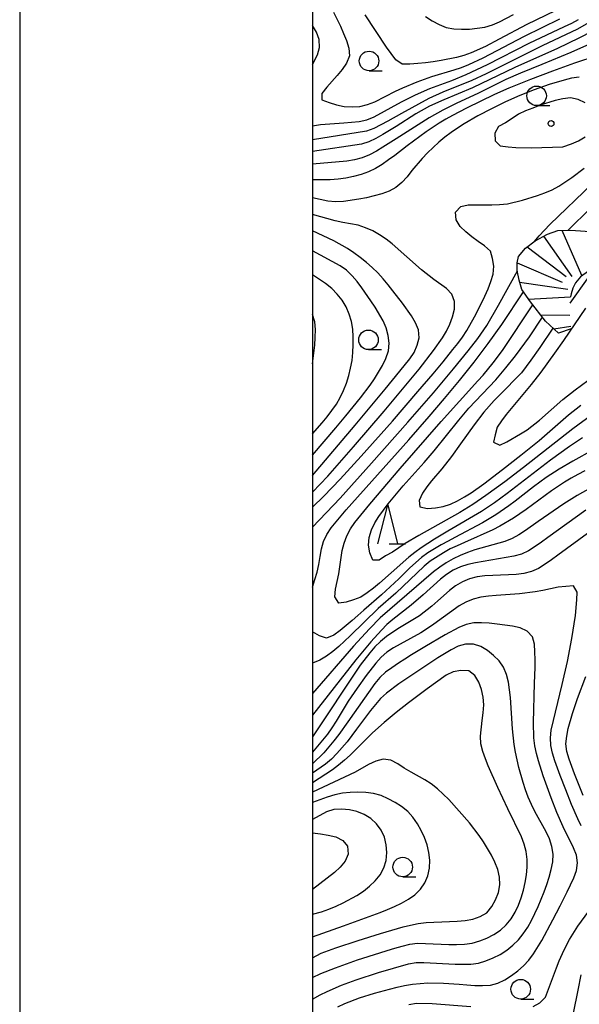
# Model space of a CAD drawing. Units: metres. Extents: x -44055 to -41747, y -144091 to -142373.
# Drawn here: x -44038 to -43966, y -142938 to -142812 of the extents above; entities that cross this region are included whole.
import ezdxf

# ---------------------------------------------------------------- set-up
doc = ezdxf.new("R2010")
doc.units = ezdxf.units.M
doc.header["$LTSCALE"] = 2.5
doc.layers.get('0').update_dxf_attribs({"linetype": 'CONTINUOUS'})
for name, color, linetype in [('6331000', 7, 'CONTINUOUS'), ('6332000', 7, 'CONTINUOUS'), ('7101000', 7, 'CONTINUOUS'), ('7102000', 7, 'CONTINUOUS'), ('7201110', 7, 'CONTINUOUS'), ('7201120', 7, 'CONTINUOUS'), ('7201990', 7, 'CONTINUOUS'), ('7312000', 7, 'CONTINUOUS'), ('9902000', 7, 'CONTINUOUS'), ('9910000', 7, 'CONTINUOUS')]:
    doc.layers.add(name, color=color, linetype=linetype)

# ---------------------------------------------------------------- blocks, each defined once
blk = doc.blocks.new('633100')
at = {"color": 0, "linetype": 'ByBlock', "lineweight": -2}
blk.add_lwpolyline([(0, -0.5), (0.67, -0.5)], dxfattribs=at)
blk.add_circle((0, 0), 0.5, dxfattribs=at)
blk = doc.blocks.new('633200')
at = {"color": 0, "linetype": 'ByBlock', "lineweight": -2}
for points in [[(-0.5, -1), (0, 1), (0.5, -1)], [(0.08, -1), (0.92, -1)]]:
    blk.add_lwpolyline(points, dxfattribs=at)
blk = doc.blocks.new('731200')
at = {"color": 0, "linetype": 'ByBlock', "lineweight": -2}
blk.add_circle((0, 0), 0.15, dxfattribs=at)

msp = doc.modelspace()

# ---------------------------------------------------------------- linework, layer by layer
at = {"layer": '7101000', "flags": 128}
for points, elevation in [([(-43959.82, -142811.12), (-43962.42, -142812.62), (-43964.17, -142813.58), (-43965.94, -142814.5), (-43968.65, -142815.8), (-43974.13, -142818.25), (-43979.53, -142820.86), (-43983.22, -142822.39), (-43985.05, -142823.2), (-43986.79, -142824.18), (-43989.33, -142825.78), (-43991.03, -142826.83), (-43991.9, -142827.33), (-43992.8, -142827.77), (-43993.75, -142828.05), (-44000, -142829)], 100), ([(-43985.56, -142811.74), (-43984.71, -142812.26), (-43983.83, -142812.73), (-43982.9, -142813.11), (-43981.92, -142813.3), (-43980.93, -142813.36), (-43979.93, -142813.32), (-43978.93, -142813.23), (-43977.95, -142813.07), (-43976.98, -142812.8), (-43976.07, -142812.4), (-43974.3, -142811.47)], 90), ([(-44000, -142870.42), (-43994.58, -142864), (-43992.66, -142861.7), (-43990.73, -142859.4), (-43988.83, -142857.08), (-43987.58, -142855.51), (-43987.03, -142854.68), (-43986.62, -142853.77), (-43986.38, -142852.8), (-43986.47, -142851.81), (-43986.82, -142850.88), (-43987.34, -142850.02), (-43988.5, -142848.4), (-43989.72, -142846.81), (-43990.34, -142846.02), (-43990.98, -142845.26), (-43991.66, -142844.52), (-43992.37, -142843.82), (-43993.12, -142843.16), (-43993.91, -142842.55), (-43994.72, -142841.96), (-43995.55, -142841.41), (-43997.29, -142840.41), (-44000, -142839.13)], 110), ([(-43965.48, -142865.6), (-43967.13, -142866.72), (-43969.57, -142868.47), (-43975.11, -142872.74), (-43976.72, -142873.93), (-43978.39, -142875.03), (-43982.7, -142877.56), (-43984.42, -142878.58), (-43986.1, -142879.68), (-43986.91, -142880.26), (-43987.7, -142880.87), (-43989.94, -142882.87), (-43991.44, -142884.19), (-43992.21, -142884.82), (-43993.01, -142885.43), (-43993.85, -142885.96), (-43994.78, -142886.32), (-43995.73, -142886.61), (-43996.67, -142886.74), (-43997.17, -142885.94), (-43997.08, -142884.95), (-43996.67, -142882.99), (-43996.23, -142880.02), (-43995.98, -142879.06), (-43995.62, -142878.12), (-43995.16, -142877.23), (-43994.6, -142876.41), (-43992.7, -142874.09), (-43988.8, -142869.53), (-43983.55, -142863.5), (-43978.85, -142858.3), (-43978.17, -142857.58), (-43976.9, -142856.03), (-43975.72, -142854.42), (-43971.83, -142848.6)], 100), ([(-43962.15, -142875.89), (-43968.62, -142880.61), (-43969.43, -142881.19), (-43970.25, -142881.77), (-43971.09, -142882.31), (-43972, -142882.7), (-43972.97, -142882.94), (-43973.97, -142883.07), (-43976.96, -142883.19), (-43977.96, -142883.26), (-43978.95, -142883.39), (-43979.92, -142883.64), (-43980.84, -142884.01), (-43981.7, -142884.52), (-43982.5, -142885.13), (-43983.99, -142886.46), (-43984.74, -142887.12), (-43986.32, -142888.35), (-43988.88, -142889.91), (-43989.73, -142890.44), (-43990.55, -142891), (-43991.33, -142891.63), (-43992.03, -142892.34), (-43992.69, -142893.1), (-43993.91, -142894.68), (-44000, -142903.84)], 110), ([(-43965.36, -142911.34), (-43966.5, -142908.57), (-43966.85, -142907.63), (-43967.18, -142906.69), (-43967.46, -142905.73), (-43967.58, -142904.74), (-43967.49, -142903.74), (-43967.3, -142902.76), (-43966.74, -142900.84), (-43966.09, -142898.95), (-43965.03, -142896.14)], 110), ([(-44000, -142932.09), (-43998.9, -142931.52), (-43997.03, -142930.81), (-43994.17, -142929.89), (-43991.31, -142929.01), (-43988.43, -142928.16), (-43987.46, -142927.91), (-43986.48, -142927.7), (-43985.49, -142927.58), (-43982.49, -142927.44), (-43981.49, -142927.4), (-43980.5, -142927.32), (-43979.51, -142927.16), (-43978.57, -142926.83), (-43977.7, -142926.34), (-43977.08, -142925.56), (-43976.59, -142924.69), (-43976.23, -142923.76), (-43976.06, -142922.78), (-43976.09, -142921.78), (-43976.3, -142920.81), (-43976.68, -142919.88), (-43977.13, -142918.99), (-43977.62, -142918.12), (-43978.15, -142917.27), (-43978.71, -142916.44), (-43979.93, -142914.85), (-43981.23, -142913.34), (-43982.59, -142911.87), (-43983.3, -142911.16), (-43984.03, -142910.48), (-43984.82, -142909.87), (-43985.65, -142909.32), (-43987.41, -142908.37), (-43988.28, -142907.86), (-43989.1, -142907.3), (-43989.98, -142906.83), (-43990.96, -142906.71), (-43991.93, -142906.96), (-43992.84, -142907.37), (-43994.58, -142908.36), (-44000, -142910.93)], 120), ([(-43966.6, -142939.17), (-43966.03, -142936.23), (-43965.63, -142934.27)], 110)]:
    msp.add_lwpolyline(points, dxfattribs=dict(at, elevation=elevation))
at = {"layer": '7102000', "flags": 128}
for points, elevation in [([(-43958.47, -142808.6), (-43964.39, -142812.34), (-43966.11, -142813.35), (-43970.63, -142815.49), (-43976, -142818.17), (-43977.79, -142819.05), (-43979.61, -142819.9), (-43983.32, -142821.38), (-43985.13, -142822.22), (-43988.65, -142824.13), (-43990.39, -142825.11), (-43991.27, -142825.59), (-43992.15, -142826.05), (-43993.09, -142826.4), (-44000, -142827.49)], 98), ([(-43968.98, -142811.01), (-43972.58, -142812.76), (-43976.11, -142814.63), (-43977.88, -142815.56), (-43979.71, -142816.38), (-43980.65, -142816.72), (-43981.61, -142816.98), (-43983.57, -142817.36), (-43984.56, -142817.51), (-43985.56, -142817.64), (-43986.55, -142817.75), (-43987.55, -142817.82), (-43988.55, -142817.81), (-43989.35, -142817.27), (-43990.53, -142815.66), (-43993.3, -142811.5)], 92), ([(-44000, -142825.7), (-43999.01, -142825.54), (-43996.02, -142825.31), (-43995.03, -142825.25), (-43994.03, -142825.14), (-43993.06, -142824.93), (-43992.13, -142824.55), (-43988.62, -142822.64), (-43986.83, -142821.74), (-43985, -142820.94), (-43982.19, -142819.9), (-43980.34, -142819.13), (-43977.62, -142817.87), (-43972.27, -142815.14), (-43967.75, -142813.01), (-43966.85, -142812.57), (-43965.98, -142812.09)], 96), ([(-43997.33, -142811.17), (-43996.45, -142812.97), (-43996.04, -142813.88), (-43995.67, -142814.81), (-43995.39, -142815.77), (-43995.3, -142816.76), (-43995.65, -142817.69), (-43996.21, -142818.51), (-43996.85, -142819.28), (-43998.2, -142820.76), (-43998.81, -142821.55), (-43998.83, -142822.37), (-43997.9, -142822.74), (-43996.94, -142823.01), (-43995.96, -142823.21), (-43994.96, -142823.29), (-43993.97, -142823.22), (-43992.99, -142822.99), (-43992.06, -142822.63), (-43989.38, -142821.28), (-43988.48, -142820.86), (-43986.63, -142820.09), (-43984.75, -142819.41), (-43981.88, -142818.56), (-43980.93, -142818.23), (-43980, -142817.85), (-43978.19, -142817.02), (-43972.87, -142814.25), (-43968.38, -142812.04)], 94), ([(-44000, -142817.84), (-43999.39, -142816.62), (-43999.11, -142815.67), (-43999.17, -142814.68), (-43999.51, -142813.74), (-44000, -142812.87)], 96), ([(-43964.2, -142815.11), (-43966.95, -142816.32), (-43970.65, -142817.84), (-43973.42, -142818.98), (-43975.26, -142819.77), (-43978.84, -142821.55), (-43981.56, -142822.81), (-43983.36, -142823.69), (-43985.1, -142824.66), (-43989.31, -142827.36), (-43991, -142828.44), (-43991.85, -142828.96), (-43992.73, -142829.43), (-43993.67, -142829.78), (-43994.64, -142830.04), (-43995.62, -142830.21), (-44000, -142830.62)], 102), ([(-43963.63, -142816.75), (-43966.48, -142817.71), (-43969.31, -142818.71), (-43972.11, -142819.76), (-43974.89, -142820.89), (-43976.72, -142821.7), (-43980.32, -142823.45), (-43982.09, -142824.37), (-43982.97, -142824.85), (-43983.83, -142825.36), (-43985.49, -142826.47), (-43987.89, -142828.27), (-43989.48, -142829.49), (-43990.29, -142830.07), (-43991.12, -142830.64), (-43991.97, -142831.16), (-43992.87, -142831.6), (-43993.81, -142831.94), (-43994.77, -142832.2), (-43995.75, -142832.4), (-43996.74, -142832.54), (-43997.74, -142832.62), (-44000, -142832.59)], 104), ([(-43965.87, -142819.46), (-43966.86, -142819.61), (-43967.83, -142819.85), (-43969.74, -142820.43), (-43971.63, -142821.08), (-43973.49, -142821.82), (-43975.32, -142822.63), (-43977.11, -142823.51), (-43978.88, -142824.44), (-43980.61, -142825.45), (-43981.45, -142825.99), (-43982.27, -142826.56), (-43983.07, -142827.16), (-43983.84, -142827.8), (-43984.58, -142828.47), (-43985.3, -142829.17), (-43986, -142829.89), (-43987.29, -142831.41), (-43987.89, -142832.21), (-43988.57, -142832.94), (-43989.35, -142833.57), (-43990.23, -142834.04), (-43991.16, -142834.4), (-43992.12, -142834.67), (-43993.1, -142834.9), (-43994.08, -142835.09), (-43996.06, -142835.38), (-43997.06, -142835.43), (-43998.05, -142835.32), (-44000, -142834.89)], 106), ([(-43965.11, -142822.75), (-43966.03, -142822.35), (-43967.01, -142822.14), (-43968, -142822.23), (-43968.97, -142822.46), (-43970.87, -142823.08), (-43971.81, -142823.43), (-43972.74, -142823.8), (-43973.64, -142824.23), (-43974.47, -142824.78), (-43975.33, -142825.3), (-43976.2, -142825.79), (-43976.7, -142826.62), (-43976.64, -142827.62), (-43975.99, -142828.26), (-43974.99, -142828.39), (-43974, -142828.47), (-43972, -142828.5), (-43968, -142828.4), (-43966.89, -142828.02), (-43965.98, -142827.62), (-43965.11, -142827.12)], 108), ([(-43971.65, -142840.52), (-43971.01, -142839.75), (-43969.63, -142838.31), (-43958.8, -142827.92)], 104), ([(-44000, -142874.49), (-43998.56, -142873.08), (-43996.48, -142870.91), (-43993.78, -142867.96), (-43989.8, -142863.47), (-43986.53, -142859.69), (-43984.58, -142857.41), (-43983.3, -142855.87), (-43982.05, -142854.31), (-43981.43, -142853.53), (-43980.84, -142852.72), (-43980.28, -142851.89), (-43979.3, -142850.15), (-43978.38, -142848.37), (-43977.96, -142847.47), (-43977.55, -142846.55), (-43977.19, -142845.62), (-43976.91, -142844.66), (-43976.83, -142843.67), (-43976.98, -142842.68), (-43977.26, -142841.72), (-43978, -142841.05), (-43978.82, -142840.49), (-43979.62, -142839.89), (-43980.39, -142839.25), (-43981.11, -142838.56), (-43981.64, -142837.72), (-43981.7, -142836.74), (-43981.05, -142836.02), (-43980.08, -142835.82), (-43977.08, -142835.81), (-43976.08, -142835.78), (-43975.08, -142835.68), (-43973.14, -142835.2), (-43971.23, -142834.62), (-43970.29, -142834.29), (-43969.36, -142833.9), (-43968.48, -142833.43), (-43966.83, -142832.31), (-43965.23, -142831.11)], 106), ([(-43967.3, -142839.04), (-43961.58, -142833.44)], 102), ([(-44000, -142872.56), (-43998.08, -142870.5), (-43994.77, -142866.75), (-43990.86, -142862.2), (-43987.65, -142858.37), (-43986.39, -142856.82), (-43984.55, -142854.45), (-43983.4, -142852.81), (-43982.89, -142851.95), (-43982.46, -142851.05), (-43982.1, -142850.12), (-43981.85, -142849.15), (-43981.84, -142848.15), (-43982.18, -142847.22), (-43982.88, -142846.51), (-43984.49, -142845.34), (-43986.08, -142844.12), (-43989.82, -142840.8), (-43990.61, -142840.18), (-43991.44, -142839.63), (-43992.31, -142839.14), (-43993.22, -142838.73), (-43994.17, -142838.42), (-43996.14, -142838.05), (-43997.12, -142837.86), (-44000, -142837.04)], 108), ([(-44000, -142867.84), (-43997.04, -142864.34), (-43995.76, -142862.8), (-43993.87, -142860.47), (-43992.66, -142858.88), (-43992.09, -142858.06), (-43991.07, -142856.34), (-43990.63, -142855.44), (-43990.31, -142854.49), (-43990.21, -142853.5), (-43990.34, -142852.51), (-43990.6, -142851.54), (-43990.99, -142850.62), (-43992.01, -142848.9), (-43992.56, -142848.07), (-43993.7, -142846.42), (-43994.3, -142845.63), (-43994.95, -142844.87), (-43995.67, -142844.17), (-43996.48, -142843.59), (-44000, -142841.69)], 112), ([(-43963.37, -142843.42), (-43964.65, -142844.96), (-43967.1, -142848.38)], 96), ([(-44000, -142877.04), (-43996.5, -142873.3), (-43992.48, -142868.86), (-43987.83, -142863.62), (-43984.55, -142859.85), (-43981.97, -142856.79), (-43980.08, -142854.46), (-43978.86, -142852.88), (-43977.72, -142851.23), (-43976.2, -142848.65), (-43973.8, -142844.26)], 104), ([(-44000, -142865.11), (-43998.78, -142863.69), (-43998.15, -142862.92), (-43997.54, -142862.12), (-43996.97, -142861.3), (-43996.48, -142860.44), (-43996.05, -142859.53), (-43995.69, -142858.6), (-43995.38, -142857.65), (-43995.14, -142856.68), (-43994.96, -142855.7), (-43994.84, -142854.7), (-43994.8, -142853.7), (-43994.8, -142852.7), (-43994.86, -142851.71), (-43995.03, -142850.72), (-43995.32, -142849.77), (-43995.72, -142848.85), (-43996.23, -142847.99), (-43996.86, -142847.21), (-43997.56, -142846.5), (-43998.34, -142845.88), (-44000, -142844.76)], 114), ([(-44000, -142884.68), (-43999.71, -142883.73), (-43999.44, -142882.77), (-43999.2, -142881.79), (-43999.06, -142880.8), (-43998.89, -142879.82), (-43998.6, -142878.87), (-43998.18, -142877.96), (-43997.64, -142877.11), (-43995.71, -142874.82), (-43987.71, -142865.87), (-43985.07, -142862.87), (-43983.12, -142860.59), (-43981.21, -142858.28), (-43979.35, -142855.93), (-43977.53, -142853.54), (-43975.78, -142851.1), (-43973, -142846.95)], 102), ([(-44000, -142856.15), (-43999.74, -142853.77), (-43999.66, -142852.77), (-43999.63, -142851.77), (-43999.72, -142850.78), (-44000, -142849.82)], 116), ([(-43965.08, -142849.01), (-43967.89, -142853.14), (-43969.03, -142854.79), (-43970.8, -142857.21), (-43972.03, -142858.79), (-43973.96, -142861.09), (-43975.24, -142862.63), (-43975.84, -142863.42), (-43976.39, -142864.26), (-43976.64, -142865.22), (-43976.87, -142866.15), (-43976.03, -142866.53), (-43975.13, -142866.1), (-43973.39, -142865.11), (-43972.56, -142864.56), (-43970.97, -142863.33), (-43967.97, -142860.7), (-43966.41, -142859.45), (-43964.79, -142858.27)], 94), ([(-43964.3, -142862.7), (-43966.72, -142864.47), (-43973.02, -142869.39), (-43975.41, -142871.22), (-43977.83, -142872.98), (-43979.49, -142874.11), (-43981.18, -142875.17), (-43984.68, -142877.11), (-43986.43, -142878.08), (-43988.14, -142879.1), (-43988.97, -142879.67), (-43989.8, -142880.23), (-43990.69, -142880.68), (-43991.5, -142881.25), (-43992.28, -142881.23), (-43992.7, -142880.33), (-43992.86, -142879.35), (-43992.76, -142878.35), (-43992.48, -142877.39), (-43992.05, -142876.49), (-43991.52, -142875.65), (-43990.33, -142874.04), (-43988.41, -142871.73), (-43985.75, -142868.74), (-43984.43, -142867.25), (-43981.29, -142863.36), (-43980, -142861.83), (-43976.57, -142858.18), (-43975.27, -142856.67), (-43974.03, -142855.1), (-43972.26, -142852.68), (-43970.58, -142850.19)], 98), ([(-43969.24, -142851.56), (-43970.93, -142854.05), (-43972.07, -142855.69), (-43972.66, -142856.5), (-43973.28, -142857.28), (-43976.08, -142860.13), (-43976.79, -142860.84), (-43978.11, -142862.34), (-43979.34, -142863.92), (-43981.08, -142866.36), (-43982.24, -142867.99), (-43983.46, -142869.57), (-43984.77, -142871.09), (-43985.39, -142871.87), (-43985.95, -142872.7), (-43986.38, -142873.6), (-43986.27, -142874.43), (-43985.29, -142874.62), (-43984.29, -142874.57), (-43983.31, -142874.38), (-43982.36, -142874.07), (-43981.45, -142873.65), (-43980.58, -142873.17), (-43979.73, -142872.64), (-43978.1, -142871.49), (-43975.71, -142869.67), (-43973.35, -142867.82), (-43971.02, -142865.93), (-43967.25, -142862.65), (-43965.68, -142861.41)], 96), ([(-43964.09, -142867.12), (-43966.71, -142868.59), (-43968.43, -142869.6), (-43970.12, -142870.68), (-43971.74, -142871.85), (-43974.1, -142873.7), (-43974.89, -142874.31), (-43976.54, -142875.44), (-43978.25, -142876.47), (-43981.79, -142878.34), (-43982.67, -142878.81), (-43983.55, -142879.28), (-43984.42, -142879.78), (-43985.27, -142880.3), (-43986.08, -142880.9), (-43987.57, -142882.22), (-43988.99, -142883.63), (-43991.18, -142885.68), (-43993.44, -142887.66), (-43994.2, -142888.31), (-43994.96, -142888.96), (-43995.73, -142889.6), (-43996.5, -142890.23), (-43997.3, -142890.83), (-43998.21, -142891.23), (-43999.14, -142890.93), (-44000, -142890.42)], 102), ([(-43965.15, -142869.84), (-43966.05, -142870.28), (-43966.92, -142870.76), (-43967.77, -142871.29), (-43969.43, -142872.4), (-43972.66, -142874.77), (-43974.31, -142875.89), (-43976.03, -142876.91), (-43976.92, -142877.38), (-43980.58, -142878.99), (-43981.49, -142879.4), (-43982.39, -142879.82), (-43983.27, -142880.31), (-43984.95, -142881.39), (-43985.74, -142882.01), (-43989.36, -142885.45), (-43991.63, -142887.41), (-43995.2, -142890.91), (-43995.91, -142891.62), (-43996.64, -142892.29), (-43997.41, -142892.93), (-43998.22, -142893.52), (-43999.08, -142894.03), (-44000, -142894.42)], 104), ([(-43964.41, -142871.98), (-43966.15, -142872.98), (-43967.84, -142874.03), (-43971.13, -142876.32), (-43972.78, -142877.45), (-43973.62, -142877.99), (-43974.48, -142878.49), (-43975.41, -142878.87), (-43979.26, -142879.94), (-43980.2, -142880.27), (-43981.13, -142880.65), (-43982.03, -142881.08), (-43982.9, -142881.57), (-43983.73, -142882.13), (-43984.54, -142882.72), (-43991.34, -142888.62), (-43992.74, -142890.04), (-43994.76, -142892.26), (-44000, -142898.3)], 106), ([(-43965.04, -142874.85), (-43969.9, -142878.37), (-43970.71, -142878.95), (-43971.53, -142879.52), (-43972.37, -142880.05), (-43973.28, -142880.47), (-43974.25, -142880.72), (-43977.2, -142881.24), (-43978.19, -142881.4), (-43979.17, -142881.59), (-43980.15, -142881.8), (-43981.1, -142882.11), (-43982, -142882.54), (-43982.85, -142883.07), (-43983.65, -142883.67), (-43985.87, -142885.68), (-43987.38, -142887), (-43989.76, -142888.83), (-43990.5, -142889.49), (-43991.21, -142890.2), (-43992.55, -142891.68), (-43994.48, -142893.98), (-44000, -142901.09)], 108), ([(-43965.62, -142915.22), (-43966.07, -142914.33), (-43966.86, -142912.49), (-43967.61, -142910.64), (-43968.33, -142908.77), (-43969, -142906.89), (-43969.31, -142905.94), (-43969.53, -142904.96), (-43969.58, -142903.97), (-43969.48, -142902.97), (-43968.05, -142897.15), (-43967.39, -142894.22), (-43966.83, -142891.27), (-43966.38, -142888.31), (-43966.17, -142886.32), (-43966.16, -142885.32), (-43966.62, -142884.51), (-43968.58, -142884.72), (-43970.54, -142885.13), (-43971.53, -142885.3), (-43973.51, -142885.54), (-43976.5, -142885.75), (-43977.5, -142885.84), (-43978.49, -142885.97), (-43979.46, -142886.22), (-43980.38, -142886.6), (-43981.26, -142887.09), (-43984.5, -142889.43), (-43985.31, -142890), (-43986.15, -142890.55), (-43988.79, -142891.97), (-43989.66, -142892.47), (-43990.49, -142893.02), (-43991.25, -142893.67), (-43991.92, -142894.41), (-43993.15, -142895.99), (-43994.32, -142897.62), (-43995.44, -142899.27), (-43997.01, -142901.83), (-43997.53, -142902.68), (-43998.09, -142903.5), (-44000, -142905.82)], 112), ([(-43996.78, -142938.38), (-43995.88, -142937.94), (-43994.01, -142937.24), (-43992.1, -142936.64), (-43990.17, -142936.1), (-43989.2, -142935.86), (-43988.23, -142935.65), (-43987.24, -142935.49), (-43986.25, -142935.37), (-43985.25, -142935.32), (-43983.25, -142935.34), (-43981.25, -142935.48), (-43980.26, -142935.56), (-43979.26, -142935.63), (-43978.26, -142935.66), (-43977.26, -142935.59), (-43976.3, -142935.34), (-43975.39, -142934.93), (-43974.55, -142934.38), (-43973.75, -142933.78), (-43973, -142933.12), (-43972.32, -142932.39), (-43971.72, -142931.59), (-43970.68, -142929.88), (-43969.25, -142927.24), (-43968.33, -142925.47), (-43967.43, -142923.68), (-43967, -142922.78), (-43966.58, -142921.87), (-43966.22, -142920.94), (-43966.09, -142919.95), (-43966.24, -142918.97), (-43966.6, -142918.03), (-43967.93, -142915.34), (-43968.75, -142913.52), (-43969.48, -142911.66), (-43970.5, -142908.84), (-43971.09, -142906.93), (-43971.35, -142905.96), (-43971.55, -142904.98), (-43971.68, -142903.99), (-43971.74, -142901.99), (-43971.6, -142896.99), (-43971.54, -142894.99), (-43971.53, -142893.99), (-43971.55, -142892.99), (-43971.6, -142892), (-43971.85, -142891.04), (-43972.54, -142890.33), (-43973.44, -142889.92), (-43974.42, -142889.68), (-43975.41, -142889.54), (-43976.4, -142889.42), (-43977.39, -142889.32), (-43978.39, -142889.25), (-43979.39, -142889.27), (-43980.37, -142889.48), (-43981.29, -142889.85), (-43983.05, -142890.8), (-43985.63, -142892.33), (-43987.34, -142893.37), (-43988.19, -142893.9), (-43989.03, -142894.44), (-43989.86, -142895), (-43990.67, -142895.59), (-43991.39, -142896.27), (-43992.03, -142897.04), (-43995.5, -142901.94), (-43996.67, -142903.56), (-43997.28, -142904.35), (-43997.91, -142905.13), (-43998.57, -142905.88), (-44000, -142907.28)], 114), ([(-44000, -142937.39), (-43999.05, -142936.84), (-43998.16, -142936.39), (-43996.31, -142935.61), (-43994.43, -142934.93), (-43991.58, -142934), (-43989.67, -142933.41), (-43987.74, -142932.88), (-43986.76, -142932.71), (-43985.76, -142932.7), (-43981.76, -142932.9), (-43980.76, -142932.93), (-43979.77, -142932.91), (-43978.78, -142932.78), (-43977.82, -142932.5), (-43976.89, -142932.12), (-43976, -142931.66), (-43975.16, -142931.12), (-43974.38, -142930.5), (-43973.67, -142929.8), (-43973.04, -142929.02), (-43972.48, -142928.19), (-43971.98, -142927.33), (-43971.12, -142925.52), (-43970.37, -142923.67), (-43970.03, -142922.73), (-43969.72, -142921.78), (-43969.46, -142920.81), (-43969.26, -142919.83), (-43969.22, -142918.84), (-43969.37, -142917.85), (-43969.68, -142916.9), (-43970.1, -142915.99), (-43971.55, -142913.37), (-43972.01, -142912.48), (-43972.41, -142911.56), (-43972.77, -142910.63), (-43973.07, -142909.68), (-43973.6, -142907.75), (-43974.05, -142905.8), (-43974.22, -142904.81), (-43974.44, -142902.83), (-43974.55, -142900.83), (-43974.68, -142898.83), (-43974.79, -142897.84), (-43974.95, -142896.85), (-43975.2, -142895.89), (-43975.56, -142894.95), (-43976.12, -142894.13), (-43976.84, -142893.44), (-43977.63, -142892.82), (-43978.48, -142892.3), (-43979.42, -142891.98), (-43980.42, -142891.98), (-43981.37, -142892.26), (-43982.26, -142892.72), (-43983.98, -142893.75), (-43987.32, -142895.94), (-43988.97, -142897.08), (-43990.57, -142898.27), (-43991.31, -142898.94), (-43992.6, -142900.47), (-43994.39, -142902.88), (-43995.6, -142904.47), (-43996.9, -142905.99), (-43997.6, -142906.7), (-43998.36, -142907.35), (-44000, -142908.49)], 116), ([(-44000, -142934.62), (-43998.94, -142934.11), (-43997.09, -142933.38), (-43994.26, -142932.38), (-43991.4, -142931.46), (-43990.45, -142931.16), (-43989.49, -142930.87), (-43988.53, -142930.6), (-43987.56, -142930.35), (-43986.57, -142930.22), (-43983.57, -142930.36), (-43982.58, -142930.41), (-43981.58, -142930.42), (-43980.58, -142930.36), (-43979.59, -142930.21), (-43978.62, -142929.95), (-43977.69, -142929.59), (-43976.81, -142929.13), (-43975.98, -142928.57), (-43975.24, -142927.89), (-43974.61, -142927.12), (-43974.09, -142926.26), (-43973.67, -142925.36), (-43973.32, -142924.42), (-43973.03, -142923.46), (-43972.81, -142922.49), (-43972.64, -142921.5), (-43972.55, -142920.51), (-43972.53, -142919.51), (-43972.66, -142918.52), (-43972.91, -142917.55), (-43973.26, -142916.61), (-43975.03, -142913.03), (-43976.31, -142910.31), (-43977.52, -142907.57), (-43977.9, -142906.64), (-43978.24, -142905.71), (-43978.48, -142904.74), (-43978.51, -142903.74), (-43978.3, -142901.75), (-43978.17, -142900.76), (-43978.11, -142899.76), (-43978.16, -142898.76), (-43978.39, -142897.79), (-43978.74, -142896.86), (-43979.24, -142895.99), (-43980.03, -142895.42), (-43981.02, -142895.36), (-43982.01, -142895.52), (-43982.9, -142895.96), (-43985.33, -142897.72), (-43987.73, -142899.51), (-43989.32, -142900.74), (-43990.86, -142902), (-43992.36, -142903.33), (-43994.47, -142905.46), (-43995.18, -142906.17), (-43995.91, -142906.84), (-43996.68, -142907.48), (-43997.48, -142908.08), (-44000, -142909.71)], 118), ([(-44000, -142929.4), (-43996.06, -142928.02), (-43992.3, -142926.65), (-43991.37, -142926.29), (-43990.44, -142925.92), (-43989.52, -142925.54), (-43988.61, -142925.12), (-43987.75, -142924.61), (-43986.93, -142924.03), (-43986.21, -142923.34), (-43985.64, -142922.52), (-43985.24, -142921.61), (-43985.04, -142920.63), (-43985, -142919.63), (-43985.12, -142918.64), (-43985.35, -142917.67), (-43985.68, -142916.73), (-43986.11, -142915.82), (-43986.6, -142914.95), (-43987.16, -142914.13), (-43987.84, -142913.39), (-43988.62, -142912.77), (-43989.46, -142912.23), (-43990.34, -142911.75), (-43991.25, -142911.34), (-43992.22, -142911.08), (-43993.2, -142910.94), (-43994.2, -142910.9), (-43995.2, -142910.94), (-43996.19, -142911.06), (-43997.17, -142911.26), (-43998.14, -142911.54), (-44000, -142912.26)], 122), ([(-44000, -142926.5), (-43998.87, -142926.2), (-43997.92, -142925.89), (-43997, -142925.51), (-43996.09, -142925.09), (-43994.34, -142924.12), (-43993.51, -142923.57), (-43992.72, -142922.95), (-43992.01, -142922.25), (-43991.38, -142921.47), (-43990.91, -142920.6), (-43990.61, -142919.64), (-43990.51, -142918.65), (-43990.59, -142917.65), (-43990.81, -142916.68), (-43991.23, -142915.77), (-43991.82, -142914.97), (-43992.55, -142914.29), (-43993.4, -142913.76), (-43994.33, -142913.39), (-43995.3, -142913.18), (-43996.3, -142913.09), (-43997.29, -142913.14), (-43998.24, -142913.45), (-44000, -142914.4)], 124), ([(-44000, -142916.1), (-43999.01, -142916.26), (-43998.03, -142916.42), (-43997.05, -142916.65), (-43996.15, -142917.08), (-43995.54, -142917.84), (-43995.45, -142918.83), (-43995.84, -142919.74), (-43996.48, -142920.5), (-43997.22, -142921.18), (-44000, -142923.38)], 126), ([(-43971.79, -142938.31), (-43970.91, -142937.84), (-43970.22, -142937.13), (-43968.79, -142933.4), (-43968.43, -142932.47), (-43968.04, -142931.55), (-43967.61, -142930.64), (-43967.14, -142929.76), (-43966.06, -142928.07), (-43963.1, -142924.05)], 112), ([(-43987.71, -142938.07), (-43986.72, -142937.91), (-43984.72, -142937.96), (-43979.74, -142938.34)], 112)]:
    msp.add_lwpolyline(points, dxfattribs=dict(at, elevation=elevation))
at = {"layer": '7201110', "flags": 128}
msp.add_lwpolyline([(-43966.92, -142851.65), (-43968.55, -142852.2), (-43970.21, -142850.67), (-43972.14, -142848.2), (-43973.21, -142846.64), (-43973.59, -142845.45), (-43973.81, -142844.2), (-43973.81, -142843.23), (-43973.67, -142842.43), (-43972.75, -142841.33), (-43971.52, -142840.42), (-43969.94, -142839.57), (-43968.64, -142839.07), (-43966.95, -142839.03), (-43961.47, -142839.43), (-43958.73, -142839.47), (-43956.95, -142839.43), (-43954.85, -142838.77), (-43951.11, -142838.23), (-43949.39, -142837.71), (-43948.15, -142838.57)], dxfattribs=at)
at = {"layer": '7201120', "flags": 128}
msp.add_lwpolyline([(-43964.67, -142844.25), (-43964.7, -142844.27), (-43965.73, -142845.01), (-43966.37, -142845.78), (-43966.7, -142846.45), (-43966.93, -142847.17), (-43966.99, -142847.58)], dxfattribs=at)
at = {"layer": '7201990', "flags": 128}
for points in [[(-43970.44, -142839.83), (-43966.84, -142844.95)], [(-43968.1, -142839.06), (-43965.6, -142844.79)], [(-43972.54, -142841.17), (-43967.57, -142844.96)], [(-43973.81, -142843.23), (-43968.07, -142845.71)], [(-43973.52, -142845.7), (-43967.33, -142846.61)], [(-43972.36, -142847.88), (-43966.99, -142847.58)], [(-43970.84, -142849.87), (-43967.08, -142849.91)], [(-43969.12, -142851.67), (-43966.95, -142851.33)]]:
    msp.add_lwpolyline(points, dxfattribs=at)
at = {"layer": '9902000', "flags": 128}
msp.add_lwpolyline([(-44000, -144000), (-42000, -144000), (-42000, -142500), (-44000, -142500)], close=True, dxfattribs=at)
at = {"layer": '9910000', "flags": 128}
msp.add_lwpolyline([(-44037.5, -144037.5), (-41962.5, -144037.5), (-41962.5, -142462.5), (-44037.5, -142462.5)], close=True, dxfattribs=at)

# ---------------------------------------------------------------- block references
at = {"layer": '6331000', "xscale": 2.5, "yscale": 2.5, "zscale": 2.5}
for p in [(-43992.78, -142817.41), (-43971.34, -142821.87), (-43992.86, -142853.07), (-43988.47, -142920.49), (-43973.37, -142936.12)]:
    msp.add_blockref('633100', p, dxfattribs=at)
at = {"layer": '6332000', "xscale": 2.5, "yscale": 2.5, "zscale": 2.5}
msp.add_blockref('633200', (-43990.4, -142876.68), dxfattribs=at)
at = {"layer": '7312000', "xscale": 2.5, "yscale": 2.5, "zscale": 2.5}
msp.add_blockref('731200', (-43969.49, -142825.41, 108.62), dxfattribs=at)

doc.saveas('drawing.dxf')
